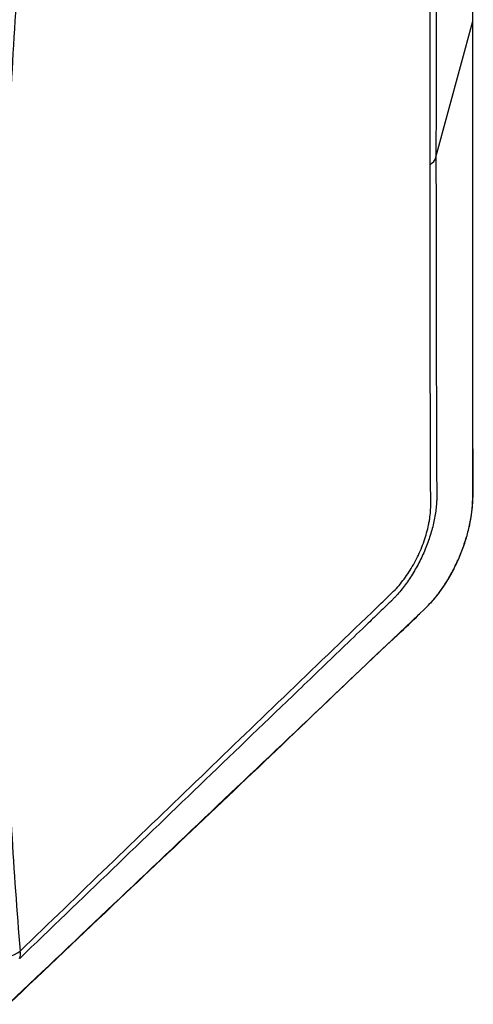
# Model space of a CAD drawing. Units: inches. Extents: x 0 to 265, y 0 to 51.
# Drawn here: x 246 to 249, y 22 to 29 of the extents above; entities that cross this region are included whole.
import ezdxf

# ---------------------------------------------------------------- set-up
doc = ezdxf.new("R2010")
doc.units = ezdxf.units.IN
doc.header["$MEASUREMENT"] = 0

msp = doc.modelspace()

# ---------------------------------------------------------------- linework, layer by layer
at = {"linetype": 'Continuous', "lineweight": 25, "ltscale": 4}
msp.add_line((248.6515, 28.3228), (248.9194, 29.3138), dxfattribs=at)
at = {"linetype": 'Continuous', "lineweight": 25, "ltscale": 4, "flags": 128}
for points in [[(248.9194, 29.3138), (248.9194, 29.5067), (248.9194, 30.2782), (248.9196, 32.7845), (248.9196, 32.7845)], [(248.9194, 29.3138), (248.9207, 29.3218), (248.9208, 29.3243)], [(248.9196, 25.8433), (248.9196, 25.8433), (248.9196, 26.0362), (248.9195, 26.8077), (248.9194, 29.3138)], [(248.9186, 25.8054), (248.9202, 25.8138), (248.9203, 25.8154)], [(248.6182, 25.0794), (248.612, 25.0708), (248.6103, 25.0691)]]:
    msp.add_lwpolyline(points, dxfattribs=at)
at = {"linetype": 'Continuous', "lineweight": 25, "ltscale": 16}
for centre, radius, start, end in [((248.5536, 28.3549), 0.103, 301.73661, 341.85571), ((245.4538, 22.7556), 0.2741, 266.87043, 306.05188), ((245.5269, 22.5121), 0.0909, 339.41062, 13.96123)]:
    msp.add_arc(centre, radius, start, end, dxfattribs=at)
at = {"linetype": 'Continuous', "lineweight": 25, "ltscale": 4}
for points, knots in [([(248.6078, 28.2673), (248.6078, 28.8165), (248.6086, 29.3652), (248.6109, 30.1875), (248.6119, 30.4615), (248.6131, 30.7439), (248.6131, 30.7524), (248.6126, 30.7691), (248.6122, 30.7772), (248.6103, 30.8012), (248.6082, 30.8165), (248.6024, 30.8458), (248.5987, 30.8599), (248.5899, 30.8861), (248.5848, 30.8983), (248.5676, 30.9323), (248.5534, 30.9513), (248.5197, 30.982), (248.5008, 30.9932), (248.4695, 31.0035), (248.4585, 31.0059), (248.4356, 31.0086), (248.4238, 31.0088), (248.3876, 31.0062), (248.3622, 31), (248.329, 30.9864), (248.3223, 30.9835), (248.309, 30.9779), (248.2889, 30.9695), (248.2423, 30.95), (248.2022, 30.9332), (247.7487, 30.7431), (247.3218, 30.5643), (246.4683, 30.2072), (246.0416, 30.0289), (245.6151, 29.8511)], [0, 0, 0, 0, 0.25, 0.25, 0.375, 0.375, 0.378906, 0.378906, 0.382813, 0.382813, 0.390625, 0.390625, 0.398438, 0.398438, 0.40625, 0.40625, 0.421875, 0.421875, 0.4375, 0.4375, 0.445313, 0.445313, 0.453125, 0.453125, 0.46875, 0.46875, 0.472656, 0.472656, 0.476563, 0.484375, 0.5, 0.5, 0.75, 0.75, 1, 1, 1, 1]), ([(245.6151, 29.8511), (245.5676, 29.2152), (245.5319, 28.5855), (245.4963, 27.65), (245.4874, 27.3397), (245.4755, 26.7221), (245.4726, 26.415), (245.4726, 25.4992), (245.4845, 24.896), (245.5201, 24.002), (245.5349, 23.7058), (245.5705, 23.1171), (245.5913, 22.8246), (245.6151, 22.5341)], [0, 0, 0, 0, 0.25, 0.25, 0.375, 0.375, 0.5, 0.5, 0.75, 0.75, 0.875, 0.875, 1, 1, 1, 1]), ([(248.9203, 25.8153), (248.9206, 25.8205), (248.9241, 25.8664), (248.9242, 25.9674), (248.9218, 26.1496), (248.9206, 26.3835), (248.9217, 27.4532), (248.9212, 28.4368), (248.9208, 29.3243)], [0, 0, 0, 0, 0.004466, 0.040128, 0.085584, 0.15848, 0.240645, 1, 1, 1, 1]), ([(245.6151, 22.5341), (246.0427, 22.9463), (246.4704, 23.358), (247.3261, 24.1809), (247.754, 24.5922), (248.2087, 25.029), (248.2488, 25.0676), (248.2956, 25.1125), (248.3157, 25.1318), (248.3291, 25.1446), (248.3358, 25.151), (248.3557, 25.1709), (248.3689, 25.1851), (248.3945, 25.215), (248.4069, 25.2306), (248.4309, 25.263), (248.4425, 25.2798), (248.4651, 25.3146), (248.4761, 25.3327), (248.5073, 25.388), (248.5258, 25.426), (248.5502, 25.4844), (248.5578, 25.5043), (248.5716, 25.5438), (248.5778, 25.5635), (248.5887, 25.6026), (248.5934, 25.6221), (248.5995, 25.6511), (248.6013, 25.6608), (248.6047, 25.68), (248.6061, 25.6896), (248.6099, 25.7179), (248.6116, 25.7362), (248.6128, 25.7627), (248.613, 25.7715), (248.6131, 25.7887), (248.613, 25.7972), (248.6118, 26.0796), (248.6108, 26.3534), (248.6086, 27.1743), (248.6078, 27.721), (248.6078, 28.2673)], [0, 0, 0, 0, 0.25, 0.25, 0.5, 0.5, 0.515625, 0.523438, 0.527344, 0.527344, 0.53125, 0.53125, 0.539063, 0.539063, 0.546875, 0.546875, 0.554688, 0.554688, 0.5625, 0.5625, 0.578125, 0.578125, 0.585938, 0.585938, 0.59375, 0.59375, 0.601563, 0.601563, 0.605469, 0.605469, 0.609375, 0.609375, 0.617188, 0.617188, 0.621094, 0.621094, 0.625, 0.625, 0.75, 0.75, 1, 1, 1, 1]), ([(248.9186, 25.8054), (248.9189, 25.8116), (248.9191, 25.8179), (248.9193, 25.8274), (248.9194, 25.8322), (248.9195, 25.8378), (248.9196, 25.8402), (248.9196, 25.8417), (248.9196, 25.8426), (248.9196, 25.8433)], [0, 0, 0, 0, 0.5, 0.5, 0.75, 0.875, 0.9375, 0.9375, 1, 1, 1, 1]), ([(248.6569, 25.8395), (248.6569, 25.8385), (248.6569, 25.8375), (248.6569, 25.8355), (248.6568, 25.8325), (248.6566, 25.8254), (248.6561, 25.8113), (248.6553, 25.7991), (248.6534, 25.7746), (248.6517, 25.7581), (248.6472, 25.7249), (248.6445, 25.7081), (248.6381, 25.6744), (248.6345, 25.6576), (248.6223, 25.607), (248.6125, 25.5732), (248.5953, 25.5224), (248.589, 25.5053), (248.5759, 25.4716), (248.5689, 25.4549), (248.547, 25.4052), (248.5311, 25.3728), (248.505, 25.3251), (248.4959, 25.3094), (248.4772, 25.2785), (248.4676, 25.2634), (248.438, 25.2191), (248.4172, 25.191), (248.3844, 25.1507), (248.3732, 25.1376), (248.356, 25.1187), (248.3502, 25.1124), (248.3385, 25.1002), (248.3326, 25.0942), (248.3267, 25.0884)], [0, 0, 0, 0, 0.003906, 0.003906, 0.007813, 0.015625, 0.03125, 0.0625, 0.0625, 0.125, 0.125, 0.1875, 0.1875, 0.25, 0.25, 0.375, 0.375, 0.4375, 0.4375, 0.5, 0.5, 0.625, 0.625, 0.6875, 0.6875, 0.75, 0.75, 0.875, 0.875, 0.9375, 0.9375, 0.96875, 0.96875, 1, 1, 1, 1]), ([(248.6115, 25.0709), (248.6231, 25.0835), (248.6503, 25.1132), (248.6916, 25.1678), (248.7345, 25.2328), (248.7741, 25.3023), (248.81, 25.3755), (248.8417, 25.451), (248.8685, 25.5279), (248.8903, 25.6048), (248.9064, 25.6807), (248.9168, 25.7518), (248.9192, 25.7955), (248.9203, 25.816)], [0, 0, 0, 0, 0.071518, 0.168791, 0.264129, 0.359129, 0.452552, 0.546381, 0.639305, 0.731795, 0.825112, 0.917845, 1, 1, 1, 1]), ([(248.6182, 25.0794), (248.6279, 25.09), (248.6376, 25.1011), (248.6567, 25.1243), (248.6663, 25.1365), (248.6945, 25.1742), (248.7127, 25.2009), (248.739, 25.2434), (248.7477, 25.2579), (248.7646, 25.2878), (248.7729, 25.3032), (248.7968, 25.3499), (248.8116, 25.3818), (248.839, 25.4473), (248.8516, 25.4811), (248.8735, 25.5481), (248.883, 25.5815), (248.8949, 25.6315), (248.8985, 25.6482), (248.9048, 25.681), (248.9075, 25.6971), (248.9144, 25.7448), (248.9173, 25.7756), (248.9186, 25.8054)], [0, 0, 0, 0, 0.0625, 0.0625, 0.125, 0.125, 0.25, 0.25, 0.3125, 0.3125, 0.375, 0.375, 0.5, 0.5, 0.625, 0.625, 0.75, 0.75, 0.8125, 0.8125, 0.875, 0.875, 1, 1, 1, 1]), ([(248.3267, 25.0884), (248.3258, 25.0876), (248.3249, 25.0867), (248.3232, 25.085), (248.3205, 25.0824), (248.3143, 25.0765), (248.3019, 25.0646), (248.2772, 25.0408), (248.2276, 24.9933), (248.1286, 24.8982), (247.9305, 24.7079), (247.7607, 24.5449), (247.4212, 24.2188), (247.1949, 24.0015), (246.5162, 23.3494), (246.0639, 22.9147), (245.612, 22.4802)], [0, 0, 0, 0, 0.000977, 0.000977, 0.001953, 0.003906, 0.007812, 0.015625, 0.03125, 0.0625, 0.125, 0.25, 0.25, 0.5, 0.5, 1, 1, 1, 1]), ([(245.5306, 22.1462), (245.7998, 22.4016), (246.5394, 23.1032), (247.4917, 24.0001), (248.214, 24.6956), (248.4804, 24.9403), (248.5308, 24.9923), (248.5327, 24.9942)], [0, 0, 0, 0, 0.269047, 0.739225, 0.947323, 0.998041, 1, 1, 1, 1]), ([(245.5395, 22.1588), (246.0453, 22.6369), (246.5508, 23.1156), (247.5618, 24.0735), (248.0672, 24.5527), (248.5725, 25.032)], [0, 0, 0, 0, 0.5, 0.5, 1, 1, 1, 1])]:
    msp.add_open_spline(points, degree=3, knots=knots, dxfattribs=at)
for points in [[(248.6569, 30.8003), (248.6533, 29.9754), (248.6515, 29.1496), (248.6515, 28.3228)], [(248.6515, 28.3228), (248.6515, 27.496), (248.6533, 26.6682), (248.6569, 25.8395)], [(248.5725, 25.032), (248.5885, 25.0476), (248.6037, 25.0634), (248.6182, 25.0794)]]:
    msp.add_open_spline(points, degree=3, dxfattribs=at)

doc.saveas('drawing.dxf')
